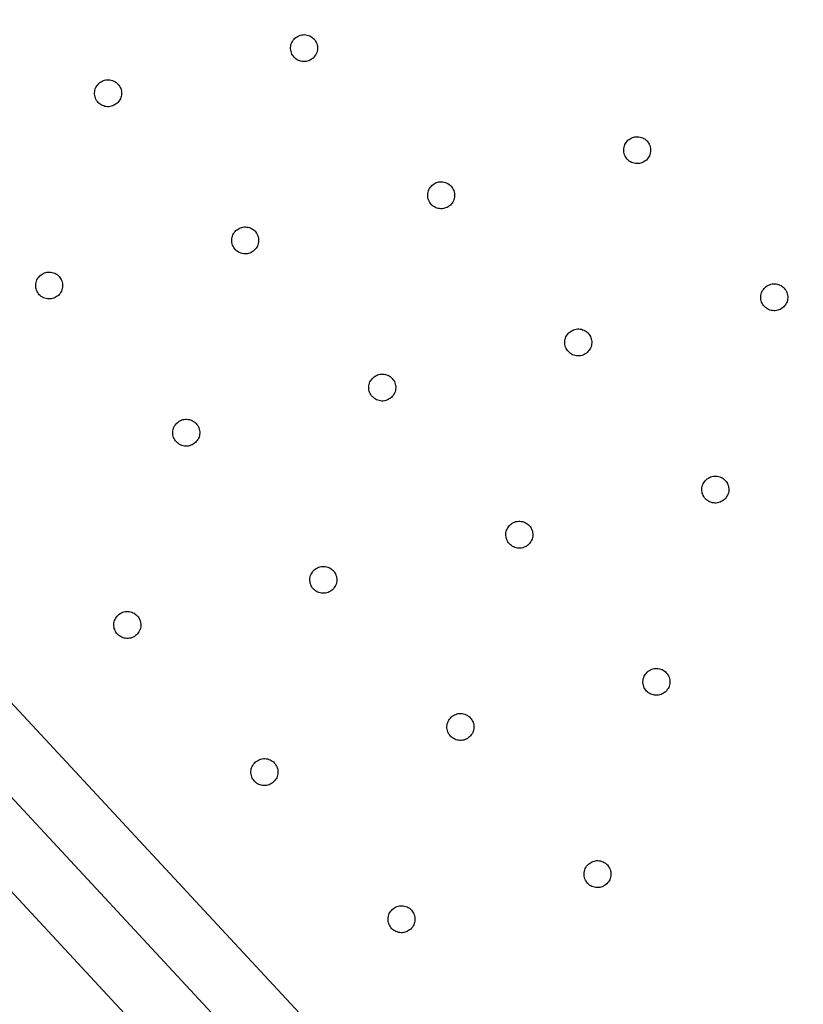
# Model space of a CAD drawing. Units: millimetres. Extents: x 295117.05 to 295122.25, y 24560.62 to 24567.28.
# Drawn here: x 295119.48 to 295119.71, y 24563.36 to 24563.65 of the extents above; entities that cross this region are included whole.
import ezdxf

# ---------------------------------------------------------------- set-up
doc = ezdxf.new("R2010")
doc.units = ezdxf.units.MM
doc.linetypes.add('ACAD_ISO02W100', pattern=[15, 12, -3])
doc.layers.add('Area de seguridad', color=6, linetype='ACAD_ISO02W100')

msp = doc.modelspace()

# ---------------------------------------------------------------- linework, layer by layer
at = {"color": 7, "linetype": 'Continuous', "lineweight": 25}
for p, q in [((295119.64322, 24563.26552), (295119.31644, 24563.61715)), ((295119.2952, 24563.61202), (295119.62584, 24563.25624)), ((295119.28853, 24563.59121), (295119.61531, 24563.23959))]:
    msp.add_line(p, q, dxfattribs=at)
for points, knots in [([(295119.43917, 24563.81648), (295119.44618, 24563.81893), (295119.46045, 24563.82392), (295119.48256, 24563.83054), (295119.50568, 24563.83659), (295119.52805, 24563.8415), (295119.54948, 24563.84542), (295119.56986, 24563.84846), (295119.59088, 24563.85088), (295119.61268, 24563.85264), (295119.63525, 24563.85365), (295119.65858, 24563.85384), (295119.68253, 24563.85313), (295119.70705, 24563.85145), (295119.73196, 24563.84874), (295119.75721, 24563.84496), (295119.78274, 24563.84005), (295119.80864, 24563.83394), (295119.83401, 24563.82678), (295119.8588, 24563.81866), (295119.88293, 24563.80964), (295119.90712, 24563.79944), (295119.93128, 24563.78802), (295119.95397, 24563.77607), (295119.97517, 24563.76379), (295119.9949, 24563.75138), (295120.01438, 24563.73807), (295120.03357, 24563.72386), (295120.05242, 24563.70876), (295120.07085, 24563.69277), (295120.08882, 24563.67591), (295120.10627, 24563.65819), (295120.12313, 24563.63963), (295120.13935, 24563.62026), (295120.15488, 24563.60012), (295120.16967, 24563.57924), (295120.18366, 24563.55766), (295120.1968, 24563.53542), (295120.20905, 24563.51258), (295120.22038, 24563.48919), (295120.23074, 24563.46532), (295120.2401, 24563.441), (295120.24845, 24563.41632), (295120.25575, 24563.39134), (295120.262, 24563.36612), (295120.26718, 24563.34072), (295120.27129, 24563.31522), (295120.27434, 24563.28969), (295120.27633, 24563.26418), (295120.27727, 24563.23876), (295120.27717, 24563.21349), (295120.27607, 24563.18844), (295120.27399, 24563.16366), (295120.27096, 24563.13921), (295120.26701, 24563.11513), (295120.26218, 24563.09147), (295120.25651, 24563.06827), (295120.25004, 24563.04558), (295120.24281, 24563.02342), (295120.23436, 24563.00043), (295120.22455, 24562.97673), (295120.21328, 24562.9525), (295120.20121, 24562.9292), (295120.18842, 24562.90683), (295120.17528, 24562.88589), (295120.16192, 24562.86631), (295120.14845, 24562.84805), (295120.13461, 24562.83063), (295120.12044, 24562.81404), (295120.10602, 24562.79828), (295120.09053, 24562.78247), (295120.07397, 24562.76673), (295120.05633, 24562.75121), (295120.03859, 24562.73672), (295120.0207, 24562.72317), (295120.00272, 24562.71052), (295119.98469, 24562.69876), (295119.96677, 24562.68791), (295119.94899, 24562.67794), (295119.9315, 24562.66886), (295119.91432, 24562.6606), (295119.89748, 24562.65312), (295119.8809, 24562.6463), (295119.86984, 24562.6422), (295119.86439, 24562.64018)], [0, 0, 0, 0, 0.011338, 0.02308, 0.035239, 0.047828, 0.058029, 0.068511, 0.079278, 0.090335, 0.101898, 0.113772, 0.125961, 0.138469, 0.151299, 0.164214, 0.177442, 0.190982, 0.204833, 0.217692, 0.230803, 0.244161, 0.257762, 0.271599, 0.283306, 0.295167, 0.307177, 0.319331, 0.331621, 0.344042, 0.356584, 0.369241, 0.382004, 0.394863, 0.407809, 0.420833, 0.433923, 0.44707, 0.460262, 0.473489, 0.486738, 0.499999, 0.51326, 0.526509, 0.539735, 0.552928, 0.566074, 0.579165, 0.592188, 0.605135, 0.617994, 0.630757, 0.643413, 0.655956, 0.668376, 0.680667, 0.69282, 0.704831, 0.716692, 0.728398, 0.742236, 0.755836, 0.769195, 0.782305, 0.795164, 0.806937, 0.818486, 0.82981, 0.840909, 0.851784, 0.862434, 0.874699, 0.886657, 0.89831, 0.909664, 0.92092, 0.931874, 0.942533, 0.952903, 0.962989, 0.972626, 0.982002, 0.991125, 1, 1, 1, 1]), ([(295120.2257, 24563.37896), (295120.22505, 24563.38159), (295120.2223, 24563.39265), (295120.21632, 24563.41186), (295120.20777, 24563.43652), (295120.19806, 24563.46076), (295120.18738, 24563.48442), (295120.17574, 24563.50744), (295120.1632, 24563.52981), (295120.14971, 24563.55161), (295120.13519, 24563.57294), (295120.11967, 24563.59374), (295120.10315, 24563.61396), (295120.08576, 24563.63343), (295120.06753, 24563.65212), (295120.04861, 24563.66989), (295120.02905, 24563.68671), (295120.0089, 24563.70257), (295119.98809, 24563.71755), (295119.96652, 24563.7317), (295119.94422, 24563.74498), (295119.92122, 24563.75734), (295119.8977, 24563.76867), (295119.8737, 24563.77896), (295119.84942, 24563.78813), (295119.82492, 24563.79619), (295119.80023, 24563.80314), (295119.77527, 24563.80901), (295119.74993, 24563.81383), (295119.72424, 24563.81756), (295119.69827, 24563.82018), (295119.6722, 24563.82165), (295119.64609, 24563.82198), (295119.62015, 24563.82116), (295119.59443, 24563.81922), (295119.56896, 24563.81619), (295119.54366, 24563.81207), (295119.5184, 24563.80682), (295119.49324, 24563.80044), (295119.46824, 24563.79292), (295119.44359, 24563.7843), (295119.41935, 24563.77461), (295119.39569, 24563.76393), (295119.37267, 24563.75229), (295119.3503, 24563.73975), (295119.3285, 24563.72625), (295119.30716, 24563.71175), (295119.28641, 24563.69618), (295119.27123, 24563.68404), (295119.26326, 24563.67688), (295119.26177, 24563.67553)], [0, 0, 0, 0, 0.006725, 0.028377, 0.050029, 0.071681, 0.093333, 0.114599, 0.135864, 0.157129, 0.178395, 0.200047, 0.221699, 0.243351, 0.265003, 0.286655, 0.30792, 0.329186, 0.350451, 0.371716, 0.393368, 0.41502, 0.436672, 0.458324, 0.479976, 0.501242, 0.522507, 0.543773, 0.565038, 0.58669, 0.608342, 0.629994, 0.651646, 0.673298, 0.694563, 0.715829, 0.737094, 0.75836, 0.780012, 0.801664, 0.823316, 0.844968, 0.86662, 0.887885, 0.90915, 0.930416, 0.951681, 0.973333, 0.994985, 1, 1, 1, 1]), ([(295119.86439, 24562.64018), (295119.85739, 24562.63773), (295119.84312, 24562.63273), (295119.821, 24562.62612), (295119.79788, 24562.62007), (295119.77552, 24562.61516), (295119.75408, 24562.61124), (295119.73371, 24562.6082), (295119.71268, 24562.60578), (295119.69089, 24562.60402), (295119.66831, 24562.60301), (295119.64498, 24562.60282), (295119.62103, 24562.60353), (295119.59651, 24562.60521), (295119.5716, 24562.60792), (295119.54635, 24562.6117), (295119.52082, 24562.61661), (295119.49493, 24562.62272), (295119.46955, 24562.62988), (295119.44476, 24562.638), (295119.42063, 24562.64702), (295119.39645, 24562.65722), (295119.37228, 24562.66864), (295119.34959, 24562.68059), (295119.32839, 24562.69287), (295119.30867, 24562.70528), (295119.28918, 24562.71859), (295119.26999, 24562.7328), (295119.25115, 24562.7479), (295119.23271, 24562.76389), (295119.21474, 24562.78075), (295119.1973, 24562.79847), (295119.18043, 24562.81703), (295119.16421, 24562.83639), (295119.14868, 24562.85654), (295119.13389, 24562.87742), (295119.11991, 24562.899), (295119.10676, 24562.92124), (295119.09451, 24562.94408), (295119.08319, 24562.96746), (295119.07283, 24562.99134), (295119.06346, 24563.01565), (295119.05512, 24563.04033), (295119.04781, 24563.06532), (295119.04156, 24563.09054), (295119.03638, 24563.11594), (295119.03227, 24563.14144), (295119.02922, 24563.16697), (295119.02724, 24563.19248), (295119.0263, 24563.2179), (295119.02639, 24563.24316), (295119.02749, 24563.26821), (295119.02957, 24563.29299), (295119.0326, 24563.31745), (295119.03655, 24563.34153), (295119.04138, 24563.36519), (295119.04705, 24563.38839), (295119.05352, 24563.41108), (295119.06075, 24563.43323), (295119.0692, 24563.45623), (295119.07901, 24563.47993), (295119.09028, 24563.50416), (295119.10235, 24563.52746), (295119.11514, 24563.54983), (295119.12828, 24563.57077), (295119.14164, 24563.59035), (295119.15511, 24563.60861), (295119.16896, 24563.62603), (295119.18312, 24563.64262), (295119.19755, 24563.65838), (295119.21303, 24563.67419), (295119.22959, 24563.68993), (295119.24723, 24563.70545), (295119.26498, 24563.71994), (295119.28286, 24563.73349), (295119.30084, 24563.74614), (295119.31887, 24563.7579), (295119.3368, 24563.76875), (295119.35457, 24563.77872), (295119.37207, 24563.7878), (295119.38924, 24563.79606), (295119.40609, 24563.80353), (295119.42267, 24563.81036), (295119.43372, 24563.81446), (295119.43917, 24563.81648)], [0, 0, 0, 0, 0.011338, 0.02308, 0.035239, 0.047828, 0.058029, 0.068511, 0.079278, 0.090335, 0.101898, 0.113772, 0.125961, 0.138469, 0.151299, 0.164214, 0.177442, 0.190982, 0.204833, 0.217692, 0.230803, 0.244161, 0.257762, 0.271599, 0.283306, 0.295167, 0.307177, 0.319331, 0.331621, 0.344042, 0.356584, 0.369241, 0.382004, 0.394863, 0.407809, 0.420833, 0.433923, 0.44707, 0.460262, 0.473489, 0.486738, 0.499999, 0.51326, 0.526509, 0.539735, 0.552928, 0.566074, 0.579165, 0.592188, 0.605135, 0.617994, 0.630757, 0.643413, 0.655956, 0.668376, 0.680667, 0.69282, 0.704831, 0.716692, 0.728398, 0.742236, 0.755836, 0.769195, 0.782305, 0.795164, 0.806937, 0.818486, 0.82981, 0.840909, 0.851784, 0.862434, 0.874699, 0.886657, 0.89831, 0.909664, 0.92092, 0.931874, 0.942533, 0.952903, 0.962989, 0.972626, 0.982002, 0.991125, 1, 1, 1, 1])]:
    msp.add_open_spline(points, degree=3, knots=knots, dxfattribs=at)
for points in [[(295119.55831, 24563.64483), (295119.55873, 24563.64514), (295119.55958, 24563.64577), (295119.56119, 24563.646), (295119.56274, 24563.64564), (295119.56404, 24563.6447), (295119.56488, 24563.64333), (295119.56513, 24563.64176), (295119.56479, 24563.64018), (295119.5641, 24563.63937), (295119.56376, 24563.63897)], [(295119.56376, 24563.63897), (295119.56334, 24563.63866), (295119.56249, 24563.63804), (295119.56088, 24563.6378), (295119.55933, 24563.63817), (295119.55803, 24563.6391), (295119.55719, 24563.64047), (295119.55694, 24563.64204), (295119.55728, 24563.64363), (295119.55797, 24563.64443), (295119.55831, 24563.64483)], [(295119.50558, 24563.62558), (295119.50515, 24563.62526), (295119.50431, 24563.62464), (295119.5027, 24563.62441), (295119.50115, 24563.62477), (295119.49985, 24563.62571), (295119.49901, 24563.62707), (295119.49876, 24563.62864), (295119.4991, 24563.63023), (295119.49978, 24563.63103), (295119.50013, 24563.63143)], [(295119.50013, 24563.63143), (295119.50055, 24563.63174), (295119.5014, 24563.63237), (295119.503, 24563.6326), (295119.50456, 24563.63224), (295119.50586, 24563.6313), (295119.5067, 24563.62994), (295119.50695, 24563.62836), (295119.50661, 24563.62678), (295119.50592, 24563.62598), (295119.50558, 24563.62558)], [(295119.66264, 24563.60868), (295119.66222, 24563.60837), (295119.66137, 24563.60774), (295119.65976, 24563.60751), (295119.65821, 24563.60788), (295119.65691, 24563.60881), (295119.65607, 24563.61018), (295119.65582, 24563.61175), (295119.65616, 24563.61333), (295119.65684, 24563.61414), (295119.65719, 24563.61454)], [(295119.65719, 24563.61454), (295119.65761, 24563.61485), (295119.65846, 24563.61548), (295119.66006, 24563.61571), (295119.66162, 24563.61535), (295119.66292, 24563.61441), (295119.66376, 24563.61304), (295119.66401, 24563.61147), (295119.66367, 24563.60989), (295119.66298, 24563.60908), (295119.66264, 24563.60868)], [(295119.599, 24563.60114), (295119.59943, 24563.60145), (295119.60028, 24563.60208), (295119.60188, 24563.60231), (295119.60343, 24563.60195), (295119.60473, 24563.60101), (295119.60558, 24563.59965), (295119.60583, 24563.59807), (295119.60548, 24563.59649), (295119.6048, 24563.59569), (295119.60446, 24563.59529)], [(295119.60446, 24563.59529), (295119.60403, 24563.59497), (295119.60318, 24563.59435), (295119.60158, 24563.59412), (295119.60003, 24563.59448), (295119.59873, 24563.59541), (295119.59788, 24563.59678), (295119.59763, 24563.59835), (295119.59798, 24563.59994), (295119.59866, 24563.60074), (295119.599, 24563.60114)], [(295119.54627, 24563.58189), (295119.54585, 24563.58157), (295119.545, 24563.58095), (295119.5434, 24563.58072), (295119.54184, 24563.58108), (295119.54054, 24563.58202), (295119.5397, 24563.58338), (295119.53945, 24563.58495), (295119.53979, 24563.58654), (295119.54048, 24563.58734), (295119.54082, 24563.58774)], [(295119.54082, 24563.58774), (295119.54124, 24563.58805), (295119.54209, 24563.58868), (295119.5437, 24563.58891), (295119.54525, 24563.58855), (295119.54655, 24563.58761), (295119.54739, 24563.58625), (295119.54764, 24563.58467), (295119.5473, 24563.58309), (295119.54662, 24563.58229), (295119.54627, 24563.58189)], [(295119.48264, 24563.57434), (295119.48306, 24563.57466), (295119.48391, 24563.57528), (295119.48551, 24563.57551), (295119.48707, 24563.57515), (295119.48837, 24563.57421), (295119.48921, 24563.57285), (295119.48946, 24563.57128), (295119.48912, 24563.56969), (295119.48843, 24563.56889), (295119.48809, 24563.56849)], [(295119.48809, 24563.56849), (295119.48767, 24563.56818), (295119.48682, 24563.56755), (295119.48521, 24563.56732), (295119.48366, 24563.56768), (295119.48236, 24563.56862), (295119.48152, 24563.56998), (295119.48127, 24563.57156), (295119.48161, 24563.57314), (295119.4823, 24563.57394), (295119.48264, 24563.57434)], [(295119.70333, 24563.56499), (295119.70291, 24563.56468), (295119.70206, 24563.56406), (295119.70046, 24563.56383), (295119.6989, 24563.56419), (295119.6976, 24563.56512), (295119.69676, 24563.56649), (295119.69651, 24563.56806), (295119.69685, 24563.56965), (295119.69754, 24563.57045), (295119.69788, 24563.57085)], [(295119.69788, 24563.57085), (295119.69831, 24563.57116), (295119.69915, 24563.57179), (295119.70076, 24563.57202), (295119.70231, 24563.57166), (295119.70361, 24563.57072), (295119.70445, 24563.56936), (295119.7047, 24563.56778), (295119.70436, 24563.5662), (295119.70368, 24563.5654), (295119.70333, 24563.56499)], [(295119.6397, 24563.55745), (295119.64012, 24563.55776), (295119.64097, 24563.55839), (295119.64258, 24563.55862), (295119.64413, 24563.55826), (295119.64543, 24563.55732), (295119.64627, 24563.55596), (295119.64652, 24563.55438), (295119.64618, 24563.5528), (295119.64549, 24563.552), (295119.64515, 24563.5516)], [(295119.64515, 24563.5516), (295119.64473, 24563.55128), (295119.64388, 24563.55066), (295119.64227, 24563.55043), (295119.64072, 24563.55079), (295119.63942, 24563.55173), (295119.63858, 24563.55309), (295119.63833, 24563.55466), (295119.63867, 24563.55625), (295119.63936, 24563.55705), (295119.6397, 24563.55745)], [(295119.58697, 24563.5382), (295119.58654, 24563.53789), (295119.5857, 24563.53726), (295119.58409, 24563.53703), (295119.58254, 24563.53739), (295119.58124, 24563.53833), (295119.5804, 24563.53969), (295119.58015, 24563.54127), (295119.58049, 24563.54285), (295119.58117, 24563.54365), (295119.58152, 24563.54405)], [(295119.58152, 24563.54405), (295119.58194, 24563.54436), (295119.58279, 24563.54499), (295119.58439, 24563.54522), (295119.58594, 24563.54486), (295119.58724, 24563.54392), (295119.58809, 24563.54256), (295119.58834, 24563.54099), (295119.58799, 24563.5394), (295119.58731, 24563.5386), (295119.58697, 24563.5382)], [(295119.52333, 24563.53065), (295119.52376, 24563.53097), (295119.5246, 24563.53159), (295119.52621, 24563.53182), (295119.52776, 24563.53146), (295119.52906, 24563.53052), (295119.52991, 24563.52916), (295119.53016, 24563.52759), (295119.52981, 24563.526), (295119.52913, 24563.5252), (295119.52879, 24563.5248)], [(295119.52879, 24563.5248), (295119.52836, 24563.52449), (295119.52751, 24563.52386), (295119.52591, 24563.52363), (295119.52436, 24563.52399), (295119.52306, 24563.52493), (295119.52221, 24563.52629), (295119.52196, 24563.52787), (295119.52231, 24563.52945), (295119.52299, 24563.53025), (295119.52333, 24563.53065)], [(295119.68039, 24563.51376), (295119.68082, 24563.51407), (295119.68167, 24563.5147), (295119.68327, 24563.51493), (295119.68482, 24563.51457), (295119.68612, 24563.51363), (295119.68697, 24563.51227), (295119.68722, 24563.51069), (295119.68687, 24563.50911), (295119.68619, 24563.50831), (295119.68585, 24563.50791)], [(295119.68585, 24563.50791), (295119.68542, 24563.50759), (295119.68457, 24563.50697), (295119.68297, 24563.50674), (295119.68142, 24563.5071), (295119.68012, 24563.50804), (295119.67927, 24563.5094), (295119.67902, 24563.51097), (295119.67937, 24563.51256), (295119.68005, 24563.51336), (295119.68039, 24563.51376)], [(295119.62766, 24563.49451), (295119.62724, 24563.4942), (295119.62639, 24563.49357), (295119.62479, 24563.49334), (295119.62323, 24563.4937), (295119.62193, 24563.49464), (295119.62109, 24563.496), (295119.62084, 24563.49758), (295119.62118, 24563.49916), (295119.62187, 24563.49996), (295119.62221, 24563.50036)], [(295119.62221, 24563.50036), (295119.62263, 24563.50068), (295119.62348, 24563.5013), (295119.62509, 24563.50153), (295119.62664, 24563.50117), (295119.62794, 24563.50023), (295119.62878, 24563.49887), (295119.62903, 24563.4973), (295119.62869, 24563.49571), (295119.628, 24563.49491), (295119.62766, 24563.49451)], [(295119.56403, 24563.48696), (295119.56445, 24563.48728), (295119.5653, 24563.4879), (295119.5669, 24563.48813), (295119.56846, 24563.48777), (295119.56976, 24563.48684), (295119.5706, 24563.48547), (295119.57085, 24563.4839), (295119.57051, 24563.48231), (295119.56982, 24563.48151), (295119.56948, 24563.48111)], [(295119.56948, 24563.48111), (295119.56906, 24563.4808), (295119.56821, 24563.48017), (295119.5666, 24563.47994), (295119.56505, 24563.4803), (295119.56375, 24563.48124), (295119.56291, 24563.4826), (295119.56266, 24563.48418), (295119.563, 24563.48576), (295119.56369, 24563.48656), (295119.56403, 24563.48696)], [(295119.5113, 24563.46771), (295119.51087, 24563.4674), (295119.51002, 24563.46677), (295119.50842, 24563.46654), (295119.50687, 24563.4669), (295119.50557, 24563.46784), (295119.50472, 24563.46921), (295119.50447, 24563.47078), (295119.50482, 24563.47236), (295119.5055, 24563.47317), (295119.50584, 24563.47357)], [(295119.50584, 24563.47357), (295119.50627, 24563.47388), (295119.50712, 24563.47451), (295119.50872, 24563.47474), (295119.51027, 24563.47437), (295119.51157, 24563.47344), (295119.51242, 24563.47207), (295119.51267, 24563.4705), (295119.51232, 24563.46892), (295119.51164, 24563.46811), (295119.5113, 24563.46771)], [(295119.66836, 24563.45082), (295119.66793, 24563.45051), (295119.66709, 24563.44988), (295119.66548, 24563.44965), (295119.66393, 24563.45001), (295119.66263, 24563.45095), (295119.66178, 24563.45231), (295119.66153, 24563.45389), (295119.66188, 24563.45547), (295119.66256, 24563.45627), (295119.6629, 24563.45667)], [(295119.6629, 24563.45667), (295119.66333, 24563.45699), (295119.66418, 24563.45761), (295119.66578, 24563.45784), (295119.66733, 24563.45748), (295119.66863, 24563.45654), (295119.66948, 24563.45518), (295119.66973, 24563.45361), (295119.66938, 24563.45202), (295119.6687, 24563.45122), (295119.66836, 24563.45082)], [(295119.60472, 24563.44328), (295119.60515, 24563.44359), (295119.60599, 24563.44421), (295119.6076, 24563.44445), (295119.60915, 24563.44408), (295119.61045, 24563.44315), (295119.61129, 24563.44178), (295119.61154, 24563.44021), (295119.6112, 24563.43862), (295119.61052, 24563.43782), (295119.61017, 24563.43742)], [(295119.61017, 24563.43742), (295119.60975, 24563.43711), (295119.6089, 24563.43648), (295119.6073, 24563.43625), (295119.60575, 24563.43661), (295119.60445, 24563.43755), (295119.6036, 24563.43892), (295119.60335, 24563.44049), (295119.6037, 24563.44207), (295119.60438, 24563.44288), (295119.60472, 24563.44328)], [(295119.55199, 24563.42402), (295119.55157, 24563.42371), (295119.55072, 24563.42309), (295119.54911, 24563.42285), (295119.54756, 24563.42322), (295119.54626, 24563.42415), (295119.54542, 24563.42552), (295119.54517, 24563.42709), (295119.54551, 24563.42868), (295119.5462, 24563.42948), (295119.54654, 24563.42988)], [(295119.54654, 24563.42988), (295119.54696, 24563.43019), (295119.54781, 24563.43082), (295119.54942, 24563.43105), (295119.55097, 24563.43069), (295119.55227, 24563.42975), (295119.55311, 24563.42838), (295119.55336, 24563.42681), (295119.55302, 24563.42523), (295119.55233, 24563.42443), (295119.55199, 24563.42402)], [(295119.64542, 24563.39959), (295119.64584, 24563.3999), (295119.64669, 24563.40053), (295119.64829, 24563.40076), (295119.64985, 24563.4004), (295119.65115, 24563.39946), (295119.65199, 24563.39809), (295119.65224, 24563.39652), (295119.6519, 24563.39494), (295119.65121, 24563.39413), (295119.65087, 24563.39373)], [(295119.65087, 24563.39373), (295119.65045, 24563.39342), (295119.6496, 24563.3928), (295119.64799, 24563.39256), (295119.64644, 24563.39293), (295119.64514, 24563.39386), (295119.6443, 24563.39523), (295119.64405, 24563.3968), (295119.64439, 24563.39838), (295119.64507, 24563.39919), (295119.64542, 24563.39959)], [(295119.59269, 24563.38034), (295119.59226, 24563.38002), (295119.59141, 24563.3794), (295119.58981, 24563.37917), (295119.58826, 24563.37953), (295119.58696, 24563.38046), (295119.58611, 24563.38183), (295119.58586, 24563.3834), (295119.58621, 24563.38499), (295119.58689, 24563.38579), (295119.58723, 24563.38619)], [(295119.58723, 24563.38619), (295119.58766, 24563.3865), (295119.58851, 24563.38713), (295119.59011, 24563.38736), (295119.59166, 24563.387), (295119.59296, 24563.38606), (295119.59381, 24563.3847), (295119.59406, 24563.38312), (295119.59371, 24563.38154), (295119.59303, 24563.38074), (295119.59269, 24563.38034)]]:
    msp.add_open_spline(points, degree=3, dxfattribs=at)
at = {"layer": 'Area de seguridad', "ltscale": 0.06}
msp.add_circle((295119.65289, 24563.21882), 2.6, dxfattribs=at)

doc.saveas('drawing.dxf')
